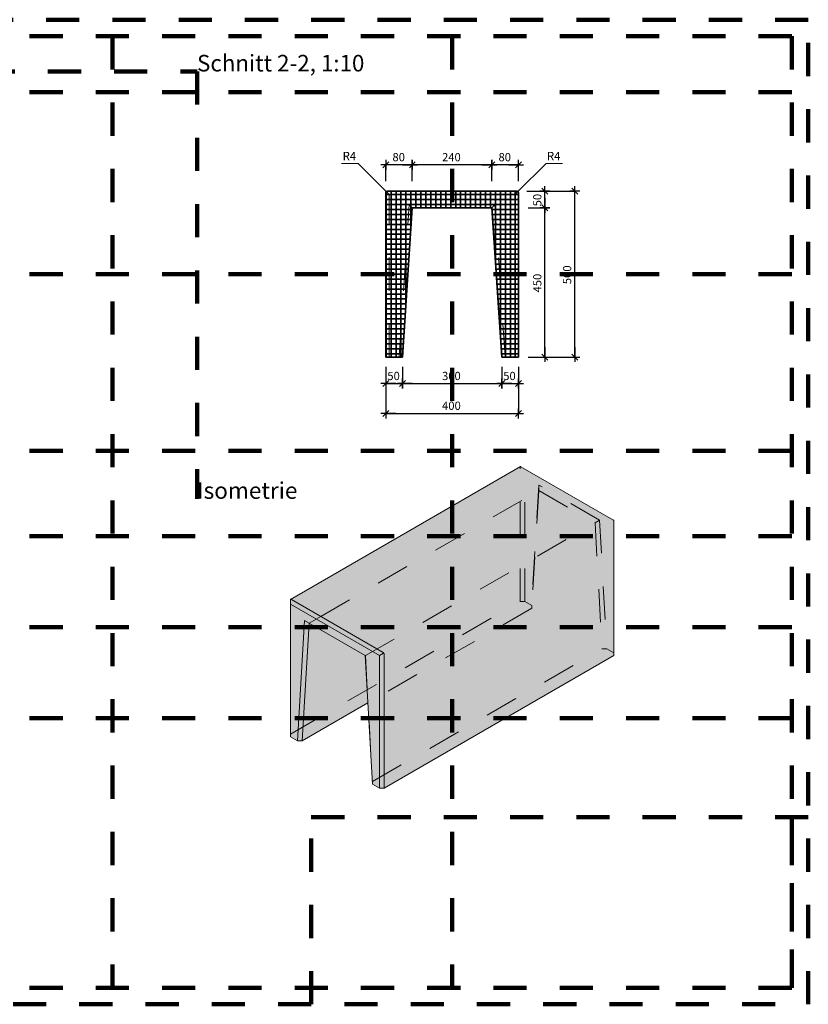
# Model space of a CAD drawing. Units: metres. Extents: x -1.34 to 4.68, y 4.07 to 7.04.
# Drawn here: x 2.3 to 4.68, y 4.07 to 7.04 of the extents above; entities that cross this region are included whole.
import ezdxf

# ---------------------------------------------------------------- set-up
doc = ezdxf.new("R2010")
doc.units = ezdxf.units.M
doc.header["$PDMODE"] = 65
for name, pattern in [('AUSGEZOGEN', [0]), ('PUNKT2_S9', [0.035, 0.015, -0.01, 0, -0.01]), ('VERDECKT2_S2', [0.018, 0.01, -0.008])]:
    doc.linetypes.add(name, pattern=pattern)
for name, color, linetype, lineweight in [('XR$1$Beton geschnitten', 7, 'AUSGEZOGEN', 35), ('XR$1$Fertigelement', 7, 'AUSGEZOGEN', 35), ('XR$1$STANDARD_1', 7, 'AUSGEZOGEN', 13), ('XR$1$Text Schnitt', 7, 'AUSGEZOGEN', 35), ('XR$1$Vermassung Schnitte', 7, 'AUSGEZOGEN', 25)]:
    doc.layers.add(name, color=color, linetype=linetype, lineweight=lineweight)
doc.styles.add('ARIAL', font='arial.ttf')
doc.dimstyles.new('DIMSTYLE_3', dxfattribs={"dimtxt": 0.0248, "dimasz": 0.03, "dimexe": 0, "dimexo": 0, "dimgap": 0.0124, "dimtad": 2, "dimdec": 0, "dimlfac": 1000, "dimrnd": 1, "dimzin": 12, "dimdsep": 46, "dimtxsty": 'ARIAL', "dimblk1": 'ALL_ML_STRICH', "dimblk2": 'ALL_ML_STRICH', "dimsah": 1, "dimcen": 0, "dimclrd": 7, "dimclre": 7, "dimclrt": 7, "dimadec": 0, "dimazin": 0, "dimtfac": 1, "dimtdec": 0, "dimtix": 1, "dimtmove": 2, "dimatfit": 3, "dimfxl": 0, "dimtvp": 1.2, "dimtzin": 0, "dimlwd": 0, "dimlwe": 25, "dimarcsym": 0})
doc.dimstyles.new('DIMSTYLE_7', dxfattribs={"dimtxt": 0.0248, "dimasz": 0.03, "dimexe": 0, "dimexo": 0, "dimgap": 0.0124, "dimtad": 2, "dimdec": 0, "dimlfac": 1000, "dimrnd": 1, "dimzin": 12, "dimdsep": 46, "dimtxsty": 'ARIAL', "dimblk1": 'ALL_ML_STRICH', "dimblk2": 'ALL_ML_STRICH', "dimsah": 1, "dimcen": 0, "dimclrd": 7, "dimclre": 7, "dimclrt": 7, "dimadec": 0, "dimazin": 0, "dimtfac": 1, "dimtdec": 0, "dimtix": 1, "dimtmove": 2, "dimatfit": 3, "dimfxl": 0, "dimtzin": 0, "dimlwd": 0, "dimlwe": 25, "dimarcsym": 0})
doc.dimstyles.new('DIMSTYLE_8', dxfattribs={"dimtxt": 0.025, "dimasz": 0.03, "dimexe": 0, "dimexo": 0, "dimgap": 0.0125, "dimtad": 2, "dimdec": 0, "dimlfac": 1000, "dimrnd": 1, "dimzin": 12, "dimdsep": 46, "dimtxsty": 'ARIAL', "dimblk1": 'ALL_ML_STRICH', "dimblk2": 'ALL_ML_STRICH', "dimsah": 1, "dimcen": 0, "dimclrd": 256, "dimclre": 256, "dimclrt": 256, "dimadec": 0, "dimazin": 0, "dimtfac": 1, "dimtdec": 0, "dimtix": 1, "dimtmove": 2, "dimatfit": 3, "dimfxl": 0, "dimtzin": 0, "dimlwd": 0, "dimlwe": 25, "dimarcsym": 0})
doc.dimstyles.new('DIMSTYLE_9', dxfattribs={"dimtxt": 0.025, "dimasz": 0.03, "dimexe": 0, "dimexo": 0, "dimgap": 0.0125, "dimtad": 2, "dimdec": 0, "dimlfac": 1000, "dimrnd": 1, "dimzin": 12, "dimdsep": 46, "dimtxsty": 'ARIAL', "dimblk1": 'ALL_ML_STRICH', "dimblk2": 'ALL_ML_STRICH', "dimsah": 1, "dimcen": 0, "dimclrd": 256, "dimclre": 256, "dimclrt": 256, "dimadec": 0, "dimazin": 0, "dimtfac": 1, "dimtdec": 0, "dimtix": 1, "dimtmove": 2, "dimatfit": 3, "dimfxl": 0, "dimtzin": 0, "dimlwd": 0, "dimlwe": 25, "dimarcsym": 0})

# ---------------------------------------------------------------- blocks, each defined once
blk = doc.blocks.new('ALL_ML_STRICH')
at = {"color": 0, "linetype": 'ByBlock', "lineweight": -2}
for p, q in [((-1, 0), (0.5, 0)), ((-0.3, -0.3), (0.3, 0.3)), ((0, -0.5), (0, 0.5))]:
    blk.add_line(p, q, dxfattribs=at)
blk = doc.blocks.new('*D12')
at = {"layer": 'DEFPOINTS', "color": 7, "linetype": 'AUSGEZOGEN', "lineweight": 25, "transparency": 33554687}
for p in [(3.8042, 6.5999), (3.7242, 6.5199), (3.8042, 6.5199)]:
    blk.add_point(p, dxfattribs=at)
at = {"layer": 'XR$1$STANDARD_1', "color": 7, "linetype": 'AUSGEZOGEN', "lineweight": -2, "transparency": 33554687}
for p, q in [((3.7242, 6.5499), (3.7242, 6.5999)), ((3.8042, 6.5999), (3.7242, 6.5999)), ((3.8042, 6.5499), (3.8042, 6.5999))]:
    blk.add_line(p, q, dxfattribs=at)
at = {"layer": 'XR$1$STANDARD_1', "color": 7, "linetype": 'AUSGEZOGEN', "lineweight": 25, "transparency": 33554687, "xscale": 0.03, "yscale": 0.03, "zscale": 0.03}
for p, rotation in [((3.7242, 6.5999), 180), ((3.8042, 6.5999), 360)]:
    blk.add_blockref('ALL_ML_STRICH', p, dxfattribs=dict(at, rotation=rotation))
at = {"layer": 'XR$1$STANDARD_1', "color": 7, "linetype": 'AUSGEZOGEN', "lineweight": 25, "transparency": 33554687, "insert": (3.7631, 6.6228), "char_height": 0.0248, "width": 0.0496, "attachment_point": 5, "style": 'ARIAL'}
blk.add_mtext('\\A1;{80}', dxfattribs=at)
blk = doc.blocks.new('*D13')
at = {"layer": 'DEFPOINTS', "color": 7, "linetype": 'AUSGEZOGEN', "lineweight": 25, "transparency": 33554687}
for p in [(3.7242, 6.5999), (3.4842, 6.5199), (3.7242, 6.5199)]:
    blk.add_point(p, dxfattribs=at)
at = {"layer": 'XR$1$STANDARD_1', "color": 7, "linetype": 'AUSGEZOGEN', "lineweight": -2, "transparency": 33554687}
for p, q in [((3.4842, 6.5499), (3.4842, 6.5999)), ((3.7242, 6.5999), (3.4842, 6.5999)), ((3.7242, 6.5499), (3.7242, 6.5999))]:
    blk.add_line(p, q, dxfattribs=at)
at = {"layer": 'XR$1$STANDARD_1', "color": 7, "linetype": 'AUSGEZOGEN', "lineweight": 25, "transparency": 33554687, "xscale": 0.03, "yscale": 0.03, "zscale": 0.03}
for p, rotation in [((3.4842, 6.5999), 180), ((3.7242, 6.5999), 360)]:
    blk.add_blockref('ALL_ML_STRICH', p, dxfattribs=dict(at, rotation=rotation))
at = {"layer": 'XR$1$STANDARD_1', "color": 7, "linetype": 'AUSGEZOGEN', "lineweight": 25, "transparency": 33554687, "insert": (3.6021, 6.6228), "char_height": 0.0248, "width": 0.0744, "attachment_point": 5, "style": 'ARIAL'}
blk.add_mtext('\\A1;{240}', dxfattribs=at)
blk = doc.blocks.new('*D14')
at = {"layer": 'DEFPOINTS', "color": 7, "linetype": 'AUSGEZOGEN', "lineweight": 25, "transparency": 33554687}
for p in [(3.4842, 6.5999), (3.4042, 6.5199), (3.4842, 6.5199)]:
    blk.add_point(p, dxfattribs=at)
at = {"layer": 'XR$1$STANDARD_1', "color": 7, "linetype": 'AUSGEZOGEN', "lineweight": -2, "transparency": 33554687}
for p, q in [((3.4042, 6.5499), (3.4042, 6.5999)), ((3.4842, 6.5999), (3.4042, 6.5999)), ((3.4842, 6.5499), (3.4842, 6.5999))]:
    blk.add_line(p, q, dxfattribs=at)
at = {"layer": 'XR$1$STANDARD_1', "color": 7, "linetype": 'AUSGEZOGEN', "lineweight": 25, "transparency": 33554687, "xscale": 0.03, "yscale": 0.03, "zscale": 0.03}
for p, rotation in [((3.4042, 6.5999), 180), ((3.4842, 6.5999), 360)]:
    blk.add_blockref('ALL_ML_STRICH', p, dxfattribs=dict(at, rotation=rotation))
at = {"layer": 'XR$1$STANDARD_1', "color": 7, "linetype": 'AUSGEZOGEN', "lineweight": 25, "transparency": 33554687, "insert": (3.4431, 6.6228), "char_height": 0.0248, "width": 0.0496, "attachment_point": 5, "style": 'ARIAL'}
blk.add_mtext('\\A1;{80}', dxfattribs=at)
blk = doc.blocks.new('*D15')
at = {"layer": 'DEFPOINTS', "color": 7, "linetype": 'AUSGEZOGEN', "lineweight": 25, "transparency": 33554687}
for p in [(3.8042, 6.4699), (3.8042, 6.0199), (3.8842, 6.0199)]:
    blk.add_point(p, dxfattribs=at)
at = {"layer": 'XR$1$STANDARD_1', "color": 7, "linetype": 'AUSGEZOGEN', "lineweight": -2, "transparency": 33554687}
for p, q in [((3.8342, 6.4699), (3.8842, 6.4699)), ((3.8842, 6.0199), (3.8842, 6.4699)), ((3.8342, 6.0199), (3.8842, 6.0199))]:
    blk.add_line(p, q, dxfattribs=at)
at = {"layer": 'XR$1$STANDARD_1', "color": 7, "linetype": 'AUSGEZOGEN', "lineweight": 25, "transparency": 33554687, "xscale": 0.03, "yscale": 0.03, "zscale": 0.03}
for p, rotation in [((3.8842, 6.4699), 90), ((3.8842, 6.0199), 270)]:
    blk.add_blockref('ALL_ML_STRICH', p, dxfattribs=dict(at, rotation=rotation))
at = {"layer": 'XR$1$STANDARD_1', "color": 7, "linetype": 'AUSGEZOGEN', "lineweight": 25, "transparency": 33554687, "insert": (3.8613, 6.2429), "char_height": 0.0248, "width": 0.0744, "attachment_point": 5, "rotation": 90, "style": 'ARIAL'}
blk.add_mtext('\\A1;{450}', dxfattribs=at)
blk = doc.blocks.new('*D16')
at = {"layer": 'DEFPOINTS', "color": 7, "linetype": 'AUSGEZOGEN', "lineweight": 25, "transparency": 33554687}
for p in [(3.8042, 6.5199), (3.8042, 6.4699), (3.8842, 6.4699)]:
    blk.add_point(p, dxfattribs=at)
at = {"layer": 'XR$1$STANDARD_1', "color": 7, "linetype": 'AUSGEZOGEN', "lineweight": -2, "transparency": 33554687}
for p, q in [((3.8342, 6.5199), (3.8842, 6.5199)), ((3.8842, 6.4699), (3.8842, 6.5199)), ((3.8342, 6.4699), (3.8842, 6.4699))]:
    blk.add_line(p, q, dxfattribs=at)
at = {"layer": 'XR$1$STANDARD_1', "color": 7, "linetype": 'AUSGEZOGEN', "lineweight": 25, "transparency": 33554687, "xscale": 0.03, "yscale": 0.03, "zscale": 0.03}
for p, rotation in [((3.8842, 6.5199), 90), ((3.8842, 6.4699), 270)]:
    blk.add_blockref('ALL_ML_STRICH', p, dxfattribs=dict(at, rotation=rotation))
at = {"layer": 'XR$1$STANDARD_1', "color": 7, "linetype": 'AUSGEZOGEN', "lineweight": 25, "transparency": 33554687, "insert": (3.8613, 6.4933), "char_height": 0.0248, "width": 0.0496, "attachment_point": 5, "rotation": 90, "style": 'ARIAL'}
blk.add_mtext('\\A1;{50}', dxfattribs=at)
blk = doc.blocks.new('*D19')
at = {"layer": 'DEFPOINTS', "lineweight": 25, "transparency": 33554687}
for p in [(3.4042, 6.0199), (3.8042, 6.0199), (3.4042, 5.8499)]:
    blk.add_point(p, dxfattribs=at)
at = {"layer": 'XR$1$Vermassung Schnitte', "linetype": 'AUSGEZOGEN', "lineweight": -2, "transparency": 33554687}
for p, q in [((3.4042, 5.9899), (3.4042, 5.8499)), ((3.8042, 5.9899), (3.8042, 5.8499))]:
    blk.add_line(p, q, dxfattribs=at)
at = {"layer": 'XR$1$Vermassung Schnitte', "lineweight": -2, "transparency": 33554687}
blk.add_line((3.4042, 5.8499), (3.8042, 5.8499), dxfattribs=at)
at = {"layer": 'XR$1$Vermassung Schnitte', "lineweight": 25, "transparency": 33554687, "xscale": 0.03, "yscale": 0.03, "zscale": 0.03, "rotation": 180}
blk.add_blockref('ALL_ML_STRICH', (3.4042, 5.8499), dxfattribs=at)
at = {"layer": 'XR$1$Vermassung Schnitte', "lineweight": 25, "transparency": 33554687, "xscale": 0.03, "yscale": 0.03, "zscale": 0.03}
blk.add_blockref('ALL_ML_STRICH', (3.8042, 5.8499), dxfattribs=at)
at = {"layer": 'XR$1$Vermassung Schnitte', "lineweight": 25, "transparency": 33554687, "insert": (3.6021, 5.8729), "char_height": 0.025, "width": 0.075, "attachment_point": 5, "style": 'ARIAL'}
blk.add_mtext('\\A1;{400}', dxfattribs=at)
blk = doc.blocks.new('*D20')
at = {"layer": 'DEFPOINTS', "lineweight": 25, "transparency": 33554687}
for p in [(3.8002, 6.5199), (3.8042, 6.0199), (3.9742, 6.0199)]:
    blk.add_point(p, dxfattribs=at)
at = {"layer": 'XR$1$Vermassung Schnitte', "linetype": 'AUSGEZOGEN', "lineweight": -2, "transparency": 33554687}
for p, q in [((3.8302, 6.5199), (3.9742, 6.5199)), ((3.8342, 6.0199), (3.9742, 6.0199))]:
    blk.add_line(p, q, dxfattribs=at)
at = {"layer": 'XR$1$Vermassung Schnitte', "lineweight": -2, "transparency": 33554687}
blk.add_line((3.9742, 6.0199), (3.9742, 6.5199), dxfattribs=at)
at = {"layer": 'XR$1$Vermassung Schnitte', "lineweight": 25, "transparency": 33554687, "xscale": 0.03, "yscale": 0.03, "zscale": 0.03}
for p, rotation in [((3.9742, 6.5199), 90), ((3.9742, 6.0199), 270)]:
    blk.add_blockref('ALL_ML_STRICH', p, dxfattribs=dict(at, rotation=rotation))
at = {"layer": 'XR$1$Vermassung Schnitte', "lineweight": 25, "transparency": 33554687, "insert": (3.9512, 6.2679), "char_height": 0.025, "width": 0.075, "attachment_point": 5, "rotation": 90, "style": 'ARIAL'}
blk.add_mtext('\\A1;{500}', dxfattribs=at)
blk = doc.blocks.new('*D21')
at = {"layer": 'DEFPOINTS', "color": 7, "linetype": 'AUSGEZOGEN', "lineweight": 25, "transparency": 33554687}
for p in [(3.4042, 6.02), (3.4542, 6.0199), (3.4042, 5.9399)]:
    blk.add_point(p, dxfattribs=at)
at = {"layer": 'XR$1$STANDARD_1', "color": 7, "linetype": 'AUSGEZOGEN', "lineweight": -2, "transparency": 33554687}
for p, q in [((3.4042, 5.99), (3.4042, 5.9399)), ((3.4542, 5.9899), (3.4542, 5.9399)), ((3.4042, 5.9399), (3.4542, 5.9399))]:
    blk.add_line(p, q, dxfattribs=at)
at = {"layer": 'XR$1$STANDARD_1', "color": 7, "linetype": 'AUSGEZOGEN', "lineweight": 25, "transparency": 33554687, "xscale": 0.03, "yscale": 0.03, "zscale": 0.03, "rotation": 180}
blk.add_blockref('ALL_ML_STRICH', (3.4042, 5.9399), dxfattribs=at)
at = {"layer": 'XR$1$STANDARD_1', "color": 7, "linetype": 'AUSGEZOGEN', "lineweight": 25, "transparency": 33554687, "xscale": 0.03, "yscale": 0.03, "zscale": 0.03}
blk.add_blockref('ALL_ML_STRICH', (3.4542, 5.9399), dxfattribs=at)
at = {"layer": 'XR$1$STANDARD_1', "color": 7, "linetype": 'AUSGEZOGEN', "lineweight": 25, "transparency": 33554687, "insert": (3.4276, 5.9628), "char_height": 0.0248, "width": 0.0496, "attachment_point": 5, "style": 'ARIAL'}
blk.add_mtext('\\A1;{50}', dxfattribs=at)
blk = doc.blocks.new('*D22')
at = {"layer": 'DEFPOINTS', "color": 7, "linetype": 'AUSGEZOGEN', "lineweight": 25, "transparency": 33554687}
for p in [(3.4542, 6.0199), (3.7542, 6.0199), (3.4542, 5.9399)]:
    blk.add_point(p, dxfattribs=at)
at = {"layer": 'XR$1$STANDARD_1', "color": 7, "linetype": 'AUSGEZOGEN', "lineweight": -2, "transparency": 33554687}
for p, q in [((3.4542, 5.9899), (3.4542, 5.9399)), ((3.7542, 5.9899), (3.7542, 5.9399)), ((3.4542, 5.9399), (3.7542, 5.9399))]:
    blk.add_line(p, q, dxfattribs=at)
at = {"layer": 'XR$1$STANDARD_1', "color": 7, "linetype": 'AUSGEZOGEN', "lineweight": 25, "transparency": 33554687, "xscale": 0.03, "yscale": 0.03, "zscale": 0.03, "rotation": 180}
blk.add_blockref('ALL_ML_STRICH', (3.4542, 5.9399), dxfattribs=at)
at = {"layer": 'XR$1$STANDARD_1', "color": 7, "linetype": 'AUSGEZOGEN', "lineweight": 25, "transparency": 33554687, "xscale": 0.03, "yscale": 0.03, "zscale": 0.03}
blk.add_blockref('ALL_ML_STRICH', (3.7542, 5.9399), dxfattribs=at)
at = {"layer": 'XR$1$STANDARD_1', "color": 7, "linetype": 'AUSGEZOGEN', "lineweight": 25, "transparency": 33554687, "insert": (3.6021, 5.9628), "char_height": 0.0248, "width": 0.0744, "attachment_point": 5, "style": 'ARIAL'}
blk.add_mtext('\\A1;{300}', dxfattribs=at)
blk = doc.blocks.new('*D23')
at = {"layer": 'DEFPOINTS', "color": 7, "linetype": 'AUSGEZOGEN', "lineweight": 25, "transparency": 33554687}
for p in [(3.7542, 6.0199), (3.8042, 6.02), (3.7542, 5.9399)]:
    blk.add_point(p, dxfattribs=at)
at = {"layer": 'XR$1$STANDARD_1', "color": 7, "linetype": 'AUSGEZOGEN', "lineweight": -2, "transparency": 33554687}
for p, q in [((3.7542, 5.9899), (3.7542, 5.9399)), ((3.8042, 5.99), (3.8042, 5.9399)), ((3.7542, 5.9399), (3.8042, 5.9399))]:
    blk.add_line(p, q, dxfattribs=at)
at = {"layer": 'XR$1$STANDARD_1', "color": 7, "linetype": 'AUSGEZOGEN', "lineweight": 25, "transparency": 33554687, "xscale": 0.03, "yscale": 0.03, "zscale": 0.03, "rotation": 180}
blk.add_blockref('ALL_ML_STRICH', (3.7542, 5.9399), dxfattribs=at)
at = {"layer": 'XR$1$STANDARD_1', "color": 7, "linetype": 'AUSGEZOGEN', "lineweight": 25, "transparency": 33554687, "xscale": 0.03, "yscale": 0.03, "zscale": 0.03}
blk.add_blockref('ALL_ML_STRICH', (3.8042, 5.9399), dxfattribs=at)
at = {"layer": 'XR$1$STANDARD_1', "color": 7, "linetype": 'AUSGEZOGEN', "lineweight": 25, "transparency": 33554687, "insert": (3.7774, 5.9628), "char_height": 0.0248, "width": 0.0496, "attachment_point": 5, "style": 'ARIAL'}
blk.add_mtext('\\A1;{50}', dxfattribs=at)

msp = doc.modelspace()

# ---------------------------------------------------------------- hatches: boundary and pattern name
at = {"layer": 'XR$1$Fertigelement', "transparency": 33554687}
h = msp.add_hatch(dxfattribs=at)
h.set_pattern_fill('SCHRAFFUR_7', color=256, scale=0.01, style=0, pattern_type=2)
h.set_pattern_definition([(0, (0, 0), (0, 0.015), []), (90, (0, 0), (-0.015, 9e-19), [])])
h.paths.add_polyline_path([(3.8041, 6.5166), (3.804, 6.5172), (3.8037, 6.5178), (3.8034, 6.5183), (3.803, 6.5188), (3.8025, 6.5192), (3.802, 6.5195), (3.8014, 6.5197), (3.8008, 6.5199), (3.8002, 6.5199), (3.4082, 6.5199), (3.4075, 6.5199), (3.4069, 6.5197), (3.4063, 6.5195), (3.4058, 6.5192), (3.4053, 6.5188), (3.4049, 6.5183), (3.4046, 6.5178), (3.4043, 6.5172), (3.4042, 6.5166), (3.4042, 6.5159), (3.4042, 6.0199), (3.4542, 6.0199), (3.4842, 6.4699), (3.7242, 6.4699), (3.7542, 6.0199), (3.8042, 6.0199), (3.8042, 6.5159)], flags=0)
at = {"layer": 'XR$1$STANDARD_1', "linetype": 'AUSGEZOGEN', "lineweight": 13, "true_color": 0x7a7a7a, "transparency": 33554687}
for points in [[(3.1169, 5.2891), (3.2296, 5.3541), (3.6982, 5.6247), (3.8109, 5.6898), (3.8109, 5.6898), (3.1162, 5.2888)], [(4.0905, 5.5283), (4.0902, 5.5285), (3.9779, 5.4637)], [(4.0905, 5.5283), (3.9779, 5.4637), (3.9783, 5.4632)], [(3.5097, 5.1927), (3.9783, 5.4632), (3.9779, 5.4637), (3.5093, 5.1931), (3.397, 5.1283)], [(3.397, 5.1283), (3.3971, 5.128), (3.5097, 5.1927)]]:
    msp.add_hatch(color=8, dxfattribs=at).paths.add_polyline_path(points)
at = {"layer": 'XR$1$STANDARD_1', "linetype": 'AUSGEZOGEN', "lineweight": 13, "true_color": 0x7c7c7c, "transparency": 33554687}
for points in [[(3.2312, 5.3538), (3.1191, 5.289), (3.3963, 5.129), (3.9771, 5.4643), (4.0892, 5.5291), (3.812, 5.6891)], [(3.6986, 5.6247), (3.23, 5.3542), (3.2304, 5.3541), (3.699, 5.6247), (3.8113, 5.6895)], [(3.699, 5.6247), (3.2304, 5.3541), (3.2308, 5.354), (3.6994, 5.6246), (3.8116, 5.6894)], [(3.6994, 5.6246), (3.2308, 5.354), (3.2312, 5.3538), (3.812, 5.6891)], [(3.8112, 5.6896), (3.8111, 5.6897), (3.6986, 5.6247)], [(3.8113, 5.6895), (3.8112, 5.6896), (3.6986, 5.6247)], [(3.8116, 5.6894), (3.8115, 5.6895), (3.699, 5.6247)], [(3.8115, 5.6895), (3.8113, 5.6895), (3.699, 5.6247)], [(3.8118, 5.6892), (3.8116, 5.6894), (3.6994, 5.6246)], [(3.812, 5.6891), (3.8118, 5.6892), (3.6994, 5.6246)], [(4.0895, 5.529), (4.0892, 5.5291), (3.9771, 5.4643)], [(4.0895, 5.529), (3.9771, 5.4643), (3.9775, 5.464)], [(3.5089, 5.1935), (3.9775, 5.464), (3.9771, 5.4643), (3.3963, 5.129)], [(3.23, 5.3542), (3.1175, 5.2892), (3.1178, 5.2893)], [(3.1178, 5.2893), (3.2304, 5.3541), (3.23, 5.3542)], [(3.1178, 5.2893), (3.1181, 5.2893), (3.2304, 5.3541)], [(3.2304, 5.3541), (3.1181, 5.2893), (3.1183, 5.2893)], [(3.1183, 5.2893), (3.2308, 5.354), (3.2304, 5.3541)], [(3.1183, 5.2893), (3.1186, 5.2892), (3.2308, 5.354)], [(3.2308, 5.354), (3.1186, 5.2892), (3.1188, 5.2892)], [(3.1188, 5.2892), (3.2312, 5.3538), (3.2308, 5.354)], [(3.1188, 5.2892), (3.1191, 5.289), (3.2312, 5.3538)], [(3.3963, 5.129), (3.3965, 5.1289), (3.5089, 5.1935)]]:
    msp.add_hatch(color=8, dxfattribs=at).paths.add_polyline_path(points)
at = {"layer": 'XR$1$STANDARD_1', "linetype": 'AUSGEZOGEN', "lineweight": 13, "true_color": 0x7b7b7b, "transparency": 33554687}
for points in [[(3.6982, 5.6247), (3.2296, 5.3541), (3.23, 5.3542), (3.6986, 5.6247), (3.8111, 5.6897)], [(3.811, 5.6897), (3.8109, 5.6898), (3.6982, 5.6247)], [(3.8111, 5.6897), (3.811, 5.6897), (3.6982, 5.6247)], [(3.9775, 5.464), (4.0897, 5.5288), (4.0895, 5.529)], [(4.09, 5.5287), (4.0897, 5.5288), (3.9775, 5.464)], [(4.09, 5.5287), (3.9775, 5.464), (3.9779, 5.4637)], [(3.9779, 5.4637), (4.0902, 5.5285), (4.09, 5.5287)], [(3.5093, 5.1931), (3.9779, 5.4637), (3.9775, 5.464), (3.5089, 5.1935), (3.3967, 5.1287)], [(3.2296, 5.3541), (3.1169, 5.2891), (3.1172, 5.2892)], [(3.1172, 5.2892), (3.23, 5.3542), (3.2296, 5.3541)], [(3.1172, 5.2892), (3.1175, 5.2892), (3.23, 5.3542)], [(3.3965, 5.1289), (3.3967, 5.1287), (3.5089, 5.1935)], [(3.3967, 5.1287), (3.3968, 5.1285), (3.5093, 5.1931)], [(3.3968, 5.1285), (3.397, 5.1283), (3.5093, 5.1931)]]:
    msp.add_hatch(color=8, dxfattribs=at).paths.add_polyline_path(points)
at = {"layer": 'XR$1$STANDARD_1', "linetype": 'AUSGEZOGEN', "lineweight": 13, "true_color": 0x767676, "transparency": 33554687}
msp.add_hatch(color=8, dxfattribs=at).paths.add_polyline_path([(3.3974, 5.1264), (4.0921, 5.5275), (4.0914, 5.5278), (3.9787, 5.4627), (3.5101, 5.1922), (3.3974, 5.1271)])
at = {"layer": 'XR$1$STANDARD_1', "linetype": 'AUSGEZOGEN', "lineweight": 13, "true_color": 0x747474, "transparency": 33554687}
msp.add_hatch(color=8, dxfattribs=at).paths.add_polyline_path([(3.398, 5.126), (3.5107, 5.1911), (3.9794, 5.4617), (4.0921, 5.5267), (4.0921, 5.5275), (3.3974, 5.1264)])
at = {"layer": 'XR$1$STANDARD_1', "linetype": 'AUSGEZOGEN', "lineweight": 13, "true_color": 0x727272, "transparency": 33554687}
for points in [[(3.9794, 5.4617), (3.5107, 5.1911), (3.5109, 5.1905), (3.9796, 5.4611), (4.0921, 5.526)], [(4.0921, 5.5264), (4.0921, 5.5267), (3.9794, 5.4617)], [(3.5107, 5.1911), (3.398, 5.126), (3.3983, 5.1258)], [(3.3983, 5.1258), (3.5109, 5.1905), (3.5107, 5.1911)], [(3.3991, 5.1241), (3.3991, 5.1244), (3.399, 5.1246), (3.3989, 5.1249), (3.3988, 5.1251), (3.3987, 5.1254), (3.3985, 5.1256), (3.3983, 5.1258), (3.398, 5.126), (3.3974, 5.1264), (3.3849, 5.1192), (3.3849, 4.7191), (3.3991, 4.7191)]]:
    msp.add_hatch(color=8, dxfattribs=at).paths.add_polyline_path(points)
at = {"layer": 'XR$1$STANDARD_1', "linetype": 'AUSGEZOGEN', "lineweight": 13, "true_color": 0x707070, "transparency": 33554687}
for points in [[(3.9796, 5.4611), (3.5109, 5.1905), (3.5111, 5.19), (3.9798, 5.4605), (4.0921, 5.5254)], [(4.0921, 5.5257), (4.0921, 5.526), (3.9796, 5.4611)], [(3.5109, 5.1905), (3.3985, 5.1256), (3.3987, 5.1254)], [(3.3987, 5.1254), (3.5111, 5.19), (3.5109, 5.1905)]]:
    msp.add_hatch(color=8, dxfattribs=at).paths.add_polyline_path(points)
at = {"layer": 'XR$1$STANDARD_1', "linetype": 'AUSGEZOGEN', "lineweight": 13, "true_color": 0x6d6d6d, "transparency": 33554687}
for points in [[(3.9798, 5.4605), (3.5111, 5.19), (3.5112, 5.1894), (3.9799, 5.46), (4.0921, 5.5247)], [(3.3989, 5.1249), (3.5112, 5.1894), (3.5111, 5.19)]]:
    msp.add_hatch(color=251, dxfattribs=at).paths.add_polyline_path(points)
at = {"layer": 'XR$1$STANDARD_1', "linetype": 'AUSGEZOGEN', "lineweight": 13, "true_color": 0x797979, "transparency": 33554687}
for points in [[(3.9783, 5.4632), (4.0908, 5.5282), (4.0905, 5.5283)], [(3.3971, 5.128), (3.3972, 5.1277), (3.5097, 5.1927)]]:
    msp.add_hatch(color=8, dxfattribs=at).paths.add_polyline_path(points)
at = {"layer": 'XR$1$STANDARD_1', "linetype": 'AUSGEZOGEN', "lineweight": 13, "true_color": 0x787878, "transparency": 33554687}
for points in [[(4.0911, 5.528), (4.0908, 5.5282), (3.9783, 5.4632)], [(4.0911, 5.528), (3.9783, 5.4632), (3.9787, 5.4627)], [(3.9787, 5.4627), (4.0914, 5.5278), (4.0911, 5.528)], [(3.5101, 5.1922), (3.9787, 5.4627), (3.9783, 5.4632), (3.5097, 5.1927), (3.3972, 5.1277)], [(3.3972, 5.1277), (3.3973, 5.1274), (3.5101, 5.1922)], [(3.3973, 5.1274), (3.3974, 5.1271), (3.5101, 5.1922)]]:
    msp.add_hatch(color=8, dxfattribs=at).paths.add_polyline_path(points)
at = {"layer": 'XR$1$STANDARD_1', "linetype": 'AUSGEZOGEN', "lineweight": 13, "true_color": 0x717171, "transparency": 33554687}
for points in [[(4.0921, 5.526), (4.0921, 5.5264), (3.9794, 5.4617)], [(3.1728, 5.2172), (3.1593, 5.225), (3.1374, 4.862)], [(3.1374, 4.862), (3.1516, 4.862), (3.1728, 5.2172)], [(3.3983, 5.1258), (3.3985, 5.1256), (3.5109, 5.1905)]]:
    msp.add_hatch(color=8, dxfattribs=at).paths.add_polyline_path(points)
at = {"layer": 'XR$1$STANDARD_1', "linetype": 'AUSGEZOGEN', "lineweight": 13, "true_color": 0x6f6f6f, "transparency": 33554687}
for points in [[(4.0921, 5.5254), (4.0921, 5.5257), (3.9796, 5.4611)], [(3.3987, 5.1254), (3.3988, 5.1251), (3.5111, 5.19)]]:
    msp.add_hatch(color=8, dxfattribs=at).paths.add_polyline_path(points)
at = {"layer": 'XR$1$STANDARD_1', "linetype": 'AUSGEZOGEN', "lineweight": 13, "true_color": 0x6e6e6e, "transparency": 33554687}
for points in [[(4.0921, 5.525), (4.0921, 5.5254), (3.9798, 5.4605)], [(3.5111, 5.19), (3.3988, 5.1251), (3.3989, 5.1249)]]:
    msp.add_hatch(color=8, dxfattribs=at).paths.add_polyline_path(points)
at = {"layer": 'XR$1$STANDARD_1', "linetype": 'AUSGEZOGEN', "lineweight": 13, "true_color": 0x6c6c6c, "transparency": 33554687}
for points in [[(4.0921, 5.5247), (4.0921, 5.525), (3.9798, 5.4605)], [(4.0921, 5.5245), (4.0921, 5.5247), (3.9799, 5.46)], [(4.0921, 5.5242), (4.0921, 5.5245), (3.9799, 5.46)], [(3.5113, 5.1889), (3.3991, 5.1241), (3.3991, 4.7191), (4.0921, 5.1192), (4.0921, 5.5242)], [(3.9799, 5.46), (3.5112, 5.1894), (3.5113, 5.1889), (4.0921, 5.5242)], [(3.1728, 5.2172), (3.1516, 4.862), (3.35, 4.9765), (3.3419, 5.1195)], [(3.3989, 5.1249), (3.399, 5.1246), (3.5112, 5.1894)], [(3.5112, 5.1894), (3.399, 5.1246), (3.3991, 5.1244)], [(3.3991, 5.1244), (3.5113, 5.1889), (3.5112, 5.1894)], [(3.3991, 5.1244), (3.3991, 5.1241), (3.5113, 5.1889)]]:
    msp.add_hatch(color=251, dxfattribs=at).paths.add_polyline_path(points)
at = {"layer": 'XR$1$STANDARD_1', "linetype": 'AUSGEZOGEN', "lineweight": 13, "transparency": 33554687}
msp.add_hatch(color=8, dxfattribs=at).paths.add_polyline_path([(3.1191, 5.289), (3.1188, 5.2892), (3.1186, 5.2892), (3.1183, 5.2893), (3.1181, 5.2893), (3.1178, 5.2893), (3.1175, 5.2892), (3.1172, 5.2892), (3.1169, 5.2891), (3.1162, 5.2888), (3.1162, 5.2743), (3.3849, 5.1192), (3.3974, 5.1264), (3.3974, 5.1271), (3.3973, 5.1274), (3.3972, 5.1277), (3.3971, 5.128), (3.397, 5.1283), (3.3968, 5.1285), (3.3967, 5.1287), (3.3965, 5.1289), (3.3963, 5.129)])
at = {"layer": 'XR$1$STANDARD_1', "linetype": 'AUSGEZOGEN', "lineweight": 13, "true_color": 0x777777, "transparency": 33554687}
msp.add_hatch(color=8, dxfattribs=at).paths.add_polyline_path([(3.1162, 4.8743), (3.1374, 4.862), (3.1593, 5.225), (3.3419, 5.1195), (3.3638, 4.7314), (3.3849, 4.7191), (3.3849, 5.1192), (3.1162, 5.2743)])

# ---------------------------------------------------------------- linework, layer by layer
at = {"layer": 'XR$1$Beton geschnitten', "color": 7, "linetype": 'AUSGEZOGEN', "lineweight": 13, "transparency": 33554687}
for p, q in [((3.3205, 6.6036), (3.2705, 6.6036)), ((3.4053, 6.5188), (3.3205, 6.6036)), ((3.803, 6.5188), (3.8878, 6.6036)), ((3.8878, 6.6036), (3.9378, 6.6036))]:
    msp.add_line(p, q, dxfattribs=at)
at = {"layer": 'XR$1$Fertigelement', "transparency": 33554687}
for p, q in [((3.4043, 6.5172), (3.4042, 6.5166)), ((3.4042, 6.5166), (3.4042, 6.5159)), ((3.4042, 6.5159), (3.4042, 6.0199)), ((3.4046, 6.5178), (3.4043, 6.5172)), ((3.4049, 6.5183), (3.4046, 6.5178)), ((3.4053, 6.5188), (3.4049, 6.5183)), ((3.4058, 6.5192), (3.4053, 6.5188)), ((3.4063, 6.5195), (3.4058, 6.5192)), ((3.4069, 6.5197), (3.4063, 6.5195)), ((3.4075, 6.5199), (3.4069, 6.5197)), ((3.4082, 6.5199), (3.4075, 6.5199)), ((3.8002, 6.5199), (3.4082, 6.5199)), ((3.8008, 6.5199), (3.8002, 6.5199)), ((3.8014, 6.5197), (3.8008, 6.5199)), ((3.802, 6.5195), (3.8014, 6.5197)), ((3.8025, 6.5192), (3.802, 6.5195)), ((3.803, 6.5188), (3.8025, 6.5192)), ((3.8034, 6.5183), (3.803, 6.5188)), ((3.8037, 6.5178), (3.8034, 6.5183)), ((3.804, 6.5172), (3.8037, 6.5178)), ((3.8041, 6.5166), (3.804, 6.5172)), ((3.8042, 6.5159), (3.8041, 6.5166)), ((3.8042, 6.0199), (3.8042, 6.5159)), ((3.4542, 6.0199), (3.4842, 6.4699)), ((3.4842, 6.4699), (3.7242, 6.4699)), ((3.7242, 6.4699), (3.7542, 6.0199)), ((3.4042, 6.0199), (3.4542, 6.0199)), ((3.7542, 6.0199), (3.8042, 6.0199))]:
    msp.add_line(p, q, dxfattribs=at)
at = {"layer": 'XR$1$STANDARD_1', "color": 7, "linetype": 'PUNKT2_S9', "lineweight": 100, "transparency": 33554687}
for p, q in [((2.5792, 6.9874), (2.5792, 4.1174)), ((3.6042, 6.9874), (3.6042, 4.1174)), ((0.7845, 6.8813), (2.8345, 6.8813)), ((2.8345, 6.8813), (2.8345, 5.5922)), ((0.5292, 6.8185), (4.6292, 6.8185)), ((0.5292, 6.2699), (4.6292, 6.2699)), ((0.5292, 5.7374), (4.6292, 5.7374)), ((0.5292, 5.4792), (4.6292, 5.4792)), ((0.5292, 5.2049), (4.6292, 5.2049)), ((0.5292, 4.9306), (4.6292, 4.9306))]:
    msp.add_line(p, q, dxfattribs=at)
at = {"layer": 'XR$1$STANDARD_1', "color": 7, "linetype": 'AUSGEZOGEN', "lineweight": 13, "transparency": 33554687}
for p, q in [((3.4042, 6.5166), (3.4043, 6.5169)), ((3.4042, 6.5166), (3.4043, 6.5169)), ((3.4042, 6.5163), (3.4042, 6.5166)), ((3.4042, 6.5166), (3.4042, 6.5163)), ((3.4042, 6.5159), (3.4042, 6.5163)), ((3.4042, 6.5159), (3.4042, 6.5163)), ((3.4043, 6.5172), (3.4045, 6.5175)), ((3.4043, 6.5172), (3.4045, 6.5175)), ((3.4043, 6.5172), (3.4043, 6.5169)), ((3.4043, 6.5169), (3.4043, 6.5172)), ((3.4046, 6.5178), (3.4045, 6.5175)), ((3.4045, 6.5175), (3.4046, 6.5178)), ((3.4046, 6.5178), (3.4047, 6.518)), ((3.4046, 6.5178), (3.4047, 6.518)), ((3.4049, 6.5183), (3.4047, 6.518)), ((3.4047, 6.518), (3.4049, 6.5183)), ((3.4058, 6.5192), (3.4061, 6.5193)), ((3.4058, 6.5192), (3.4061, 6.5193)), ((3.4061, 6.5193), (3.4063, 6.5195)), ((3.4063, 6.5195), (3.4066, 6.5196)), ((3.4063, 6.5195), (3.4066, 6.5196)), ((3.4066, 6.5196), (3.4069, 6.5197)), ((3.4069, 6.5197), (3.4072, 6.5198)), ((3.4069, 6.5197), (3.4072, 6.5198)), ((3.4072, 6.5198), (3.4075, 6.5199)), ((3.4075, 6.5199), (3.4078, 6.5199)), ((3.4075, 6.5199), (3.4078, 6.5199)), ((3.4078, 6.5199), (3.4082, 6.5199)), ((3.8002, 6.5199), (3.8005, 6.5199)), ((3.8002, 6.5199), (3.8005, 6.5199)), ((3.8005, 6.5199), (3.8008, 6.5199)), ((3.8008, 6.5199), (3.8005, 6.5199)), ((3.8008, 6.5199), (3.8011, 6.5198)), ((3.8008, 6.5199), (3.8011, 6.5198)), ((3.8011, 6.5198), (3.8014, 6.5197)), ((3.8014, 6.5197), (3.8011, 6.5198)), ((3.8014, 6.5197), (3.8017, 6.5196)), ((3.8014, 6.5197), (3.8017, 6.5196)), ((3.802, 6.5195), (3.8017, 6.5196)), ((3.8017, 6.5196), (3.802, 6.5195)), ((3.802, 6.5195), (3.8022, 6.5193)), ((3.802, 6.5195), (3.8022, 6.5193)), ((3.8022, 6.5193), (3.8025, 6.5192)), ((3.8025, 6.5192), (3.8022, 6.5193)), ((3.8034, 6.5183), (3.8036, 6.518)), ((3.8034, 6.5183), (3.8036, 6.518)), ((3.8036, 6.518), (3.8037, 6.5178)), ((3.8037, 6.5178), (3.8038, 6.5175)), ((3.8037, 6.5178), (3.8038, 6.5175)), ((3.8038, 6.5175), (3.804, 6.5172)), ((3.804, 6.5172), (3.804, 6.5169)), ((3.804, 6.5172), (3.804, 6.5169)), ((3.804, 6.5169), (3.8041, 6.5166)), ((3.8041, 6.5166), (3.8041, 6.5163)), ((3.8041, 6.5166), (3.8041, 6.5163)), ((3.8041, 6.5163), (3.8042, 6.5159))]:
    msp.add_line(p, q, dxfattribs=at)
at = {"layer": 'XR$1$STANDARD_1', "color": 7, "linetype": 'VERDECKT2_S2', "lineweight": 13, "transparency": 33554687}
for p, q in [((3.4053, 6.5188), (3.4142, 6.5099)), ((3.4142, 6.0199), (3.4142, 6.5099)), ((3.4142, 6.5099), (3.7942, 6.5099)), ((3.803, 6.5188), (3.7942, 6.5099)), ((3.7942, 6.5099), (3.7942, 6.0199)), ((3.4441, 6.0199), (3.475, 6.4799)), ((3.475, 6.4799), (3.4842, 6.4699)), ((3.7333, 6.4799), (3.475, 6.4799)), ((3.7333, 6.4799), (3.7242, 6.4699)), ((3.7642, 6.0199), (3.7333, 6.4799))]:
    msp.add_line(p, q, dxfattribs=at)
at = {"layer": 'XR$1$STANDARD_1', "color": 7, "linetype": 'AUSGEZOGEN', "lineweight": 18, "transparency": 33554687}
for p, q in [((3.8109, 5.6898), (3.1162, 5.2888)), ((3.8109, 5.6898), (3.8109, 5.6898)), ((3.8109, 5.6898), (3.811, 5.6897)), ((3.811, 5.6897), (3.8111, 5.6897)), ((3.8111, 5.6897), (3.8112, 5.6896)), ((3.8112, 5.6896), (3.8113, 5.6895)), ((3.8113, 5.6895), (3.8115, 5.6895)), ((3.8115, 5.6895), (3.8116, 5.6894)), ((3.8116, 5.6894), (3.8118, 5.6892)), ((3.8118, 5.6892), (3.812, 5.6891)), ((3.812, 5.6891), (4.0892, 5.5291)), ((4.0892, 5.5291), (4.0895, 5.529)), ((4.0895, 5.529), (4.0897, 5.5288)), ((4.0897, 5.5288), (4.09, 5.5287)), ((4.09, 5.5287), (4.0902, 5.5285)), ((4.0902, 5.5285), (4.0905, 5.5283)), ((4.0905, 5.5283), (4.0908, 5.5282)), ((4.0908, 5.5282), (4.0911, 5.528)), ((4.0911, 5.528), (4.0914, 5.5278)), ((4.0914, 5.5278), (4.0921, 5.5275)), ((4.0921, 5.5275), (4.0921, 5.5267)), ((4.0921, 5.5267), (4.0921, 5.5264)), ((4.0921, 5.5264), (4.0921, 5.526)), ((4.0921, 5.526), (4.0921, 5.5257)), ((4.0921, 5.5257), (4.0921, 5.5254)), ((4.0921, 5.5254), (4.0921, 5.525)), ((4.0921, 5.525), (4.0921, 5.5247)), ((4.0921, 5.5247), (4.0921, 5.5245)), ((4.0921, 5.5245), (4.0921, 5.5242)), ((4.0921, 5.5242), (4.0921, 5.1192)), ((3.1169, 5.2891), (3.1162, 5.2888)), ((3.1162, 5.2888), (3.1162, 5.2743)), ((3.1172, 5.2892), (3.1169, 5.2891)), ((3.1175, 5.2892), (3.1172, 5.2892)), ((3.1178, 5.2893), (3.1175, 5.2892)), ((3.1181, 5.2893), (3.1178, 5.2893)), ((3.1183, 5.2893), (3.1181, 5.2893)), ((3.1186, 5.2892), (3.1183, 5.2893)), ((3.1188, 5.2892), (3.1186, 5.2892)), ((3.1191, 5.289), (3.1188, 5.2892)), ((3.3963, 5.129), (3.1191, 5.289)), ((3.1162, 5.2743), (3.1162, 4.8743)), ((3.3849, 5.1192), (3.1162, 5.2743)), ((3.1374, 4.862), (3.1593, 5.225)), ((3.1516, 4.862), (3.1728, 5.2172)), ((3.1593, 5.225), (3.3419, 5.1195)), ((3.3638, 4.7314), (3.3419, 5.1195)), ((3.3974, 5.1264), (3.3849, 5.1192)), ((3.3849, 4.7191), (3.3849, 5.1192)), ((3.3965, 5.1289), (3.3963, 5.129)), ((3.3967, 5.1287), (3.3965, 5.1289)), ((3.3968, 5.1285), (3.3967, 5.1287)), ((3.397, 5.1283), (3.3968, 5.1285)), ((3.3971, 5.128), (3.397, 5.1283)), ((3.3972, 5.1277), (3.3971, 5.128)), ((3.3973, 5.1274), (3.3972, 5.1277)), ((3.3974, 5.1271), (3.3973, 5.1274)), ((3.3974, 5.1264), (3.3974, 5.1271)), ((3.398, 5.126), (3.3974, 5.1264)), ((3.3983, 5.1258), (3.398, 5.126)), ((3.3985, 5.1256), (3.3983, 5.1258)), ((3.3987, 5.1254), (3.3985, 5.1256)), ((3.3988, 5.1251), (3.3987, 5.1254)), ((3.3989, 5.1249), (3.3988, 5.1251)), ((3.399, 5.1246), (3.3989, 5.1249)), ((3.3991, 5.1244), (3.399, 5.1246)), ((3.3991, 5.1241), (3.3991, 5.1244)), ((3.3991, 4.7191), (3.3991, 5.1241)), ((4.0921, 5.1192), (3.3991, 4.7191)), ((3.35, 4.9765), (3.1516, 4.862)), ((3.1162, 4.8743), (3.1374, 4.862)), ((3.1516, 4.862), (3.1374, 4.862)), ((3.3849, 4.7191), (3.3638, 4.7314)), ((3.3991, 4.7191), (3.3849, 4.7191))]:
    msp.add_line(p, q, dxfattribs=at)
at = {"layer": 'XR$1$STANDARD_1', "color": 7, "linetype": 'VERDECKT2_S2', "lineweight": 18, "transparency": 33554687}
for p, q in [((3.8092, 5.6877), (3.8093, 5.688)), ((3.8092, 5.6875), (3.8092, 5.6877)), ((3.8092, 5.2825), (3.8092, 5.6875)), ((3.8093, 5.688), (3.8094, 5.6883)), ((3.8094, 5.6883), (3.8095, 5.6885)), ((3.8095, 5.6885), (3.8096, 5.6887)), ((3.8096, 5.6887), (3.8098, 5.689)), ((3.8098, 5.689), (3.81, 5.6892)), ((3.81, 5.6892), (3.8103, 5.6894)), ((3.8103, 5.6894), (3.8109, 5.6898)), ((3.8234, 5.2825), (3.8234, 5.6826)), ((3.2082, 5.2376), (3.8658, 5.6173)), ((3.8664, 5.6333), (3.8445, 5.2703)), ((3.8658, 5.6173), (3.8446, 5.2621)), ((3.8658, 5.6173), (3.8664, 5.6333)), ((3.8658, 5.6173), (4.0355, 5.5193)), ((4.049, 5.5278), (3.8664, 5.6333)), ((4.0355, 5.5193), (4.049, 5.5278)), ((4.049, 5.5278), (4.0709, 5.1396)), ((3.3425, 5.1192), (4.0355, 5.5193)), ((4.0355, 5.5193), (4.0567, 5.1396)), ((3.1162, 4.8824), (3.8092, 5.2825)), ((3.8446, 5.2621), (3.35, 4.9765)), ((3.8092, 5.2825), (3.8234, 5.2825)), ((3.8445, 5.2703), (3.8234, 5.2825)), ((3.8445, 5.2703), (3.8446, 5.2621)), ((3.1728, 5.2172), (3.2082, 5.2376)), ((3.3637, 4.7395), (4.0567, 5.1396)), ((4.0567, 5.1396), (4.0709, 5.1396)), ((4.0709, 5.1396), (4.0921, 5.1274)), ((3.3419, 5.1195), (3.3425, 5.1192)), ((3.3425, 5.1192), (3.3637, 4.7395)), ((3.3638, 4.7314), (3.3637, 4.7395))]:
    msp.add_line(p, q, dxfattribs=at)
at = {"layer": 'XR$1$STANDARD_1', "color": 7, "linetype": 'PUNKT2_S9', "lineweight": 100, "transparency": 33554687}
msp.add_lwpolyline([(0.4792, 7.0374), (0.4792, 4.0674), (4.6792, 4.0674), (4.6792, 7.0374), (0.4792, 7.0374), (0.4792, 4.0674), (3.1792, 4.0674), (3.1792, 4.6324), (4.6792, 4.6324), (4.6292, 4.6324), (4.6292, 4.1174), (0.5292, 4.1174), (0.5292, 6.9874), (4.6292, 6.9874), (4.6292, 4.1174)], dxfattribs=at)

# ---------------------------------------------------------------- texts
at = {"layer": 'XR$1$STANDARD_1', "color": 7, "linetype": 'AUSGEZOGEN', "lineweight": 13, "transparency": 33554687, "char_height": 0.05, "attachment_point": 7, "style": 'ARIAL'}
for s, insert, width in [('\\W0.99;Schnitt 2-2, 1:10', (2.8345, 6.8813), 0.534678), ('\\W1.00;Isometrie', (2.8345, 5.5922), 0.313384)]:
    msp.add_mtext(s, dxfattribs=dict(at, insert=insert, width=width))
at = {"layer": 'XR$1$Text Schnitt', "color": 7, "linetype": 'AUSGEZOGEN', "lineweight": 13, "transparency": 33554687, "char_height": 0.025, "width": 0.057507, "attachment_point": 7, "style": 'ARIAL'}
for insert in [(3.274, 6.6137), (3.8905, 6.6137)]:
    msp.add_mtext('\\W1.00;R4', dxfattribs=dict(at, insert=insert))

# ---------------------------------------------------------------- dimensions: what is measured, and where the dimension line sits
at = {"layer": 'XR$1$STANDARD_1', "color": 7, "linetype": 'AUSGEZOGEN', "lineweight": 25, "transparency": 33554687}
for base, p1, p2, angle, dimstyle, picture, middle in [((3.4042, 6.5999), (3.4842, 6.5499), (3.4042, 6.5499), 180, 'DIMSTYLE_7', '*D14', (3.4431, 6.6228)), ((3.4842, 6.5999), (3.7242, 6.5499), (3.4842, 6.5499), 180, 'DIMSTYLE_7', '*D13', (3.6021, 6.6228)), ((3.7242, 6.5999), (3.8042, 6.5499), (3.7242, 6.5499), 180, 'DIMSTYLE_7', '*D12', (3.7631, 6.6228)), ((3.8842, 6.5199), (3.8342, 6.4699), (3.8342, 6.5199), 90, 'DIMSTYLE_3', '*D16', (3.8613, 6.4933)), ((3.8842, 6.4699), (3.8342, 6.0199), (3.8342, 6.4699), 90, 'DIMSTYLE_7', '*D15', (3.8613, 6.2429))]:
    dim = msp.add_linear_dim(base=base, p1=p1, p2=p2, angle=angle, dimstyle=dimstyle, override={"dimpost": '<>', "dimclrd": 7, "dimclre": 7, "dimclrt": 7, "dimlwd": 0, "dimlwe": 25}, dxfattribs=at)
    dim.commit()
    dim.dimension.update_dxf_attribs({"geometry": picture, "text_midpoint": middle, "dimtype": 160})
for base, p1, p2, dimstyle, picture, middle in [((3.4542, 5.9399), (3.4042, 5.99), (3.4542, 5.9899), 'DIMSTYLE_3', '*D21', (3.4276, 5.9628)), ((3.7542, 5.9399), (3.4542, 5.9899), (3.7542, 5.9899), 'DIMSTYLE_7', '*D22', (3.6021, 5.9628)), ((3.8042, 5.9399), (3.7542, 5.9899), (3.8042, 5.99), 'DIMSTYLE_3', '*D23', (3.7774, 5.9628))]:
    dim = msp.add_linear_dim(base=base, p1=p1, p2=p2, dimstyle=dimstyle, override={"dimpost": '<>', "dimclrd": 7, "dimclre": 7, "dimclrt": 7, "dimlwd": 0, "dimlwe": 25}, dxfattribs=at)
    dim.commit()
    dim.dimension.update_dxf_attribs({"geometry": picture, "text_midpoint": middle, "dimtype": 160})
at = {"layer": 'XR$1$Vermassung Schnitte', "lineweight": 25, "transparency": 33554687}
dim = msp.add_linear_dim(base=(3.9742, 6.5199), p1=(3.8342, 6.0199), p2=(3.8302, 6.5199), angle=90, dimstyle='DIMSTYLE_9', override={"dimpost": '<>', "dimclrd": 256, "dimclre": 256, "dimclrt": 256, "dimlwd": 0, "dimlwe": 25}, dxfattribs=at)
dim.commit()
dim.dimension.update_dxf_attribs({"geometry": '*D20', "text_midpoint": (3.9512, 6.2679), "dimtype": 160})
dim = msp.add_linear_dim(base=(3.8042, 5.8499), p1=(3.4042, 5.9899), p2=(3.8042, 5.9899), dimstyle='DIMSTYLE_8', override={"dimpost": '<>', "dimclrd": 256, "dimclre": 256, "dimclrt": 256, "dimlwd": 0, "dimlwe": 25}, dxfattribs=at)
dim.commit()
dim.dimension.update_dxf_attribs({"geometry": '*D19', "text_midpoint": (3.6021, 5.8729), "dimtype": 160})

doc.saveas('drawing.dxf')
